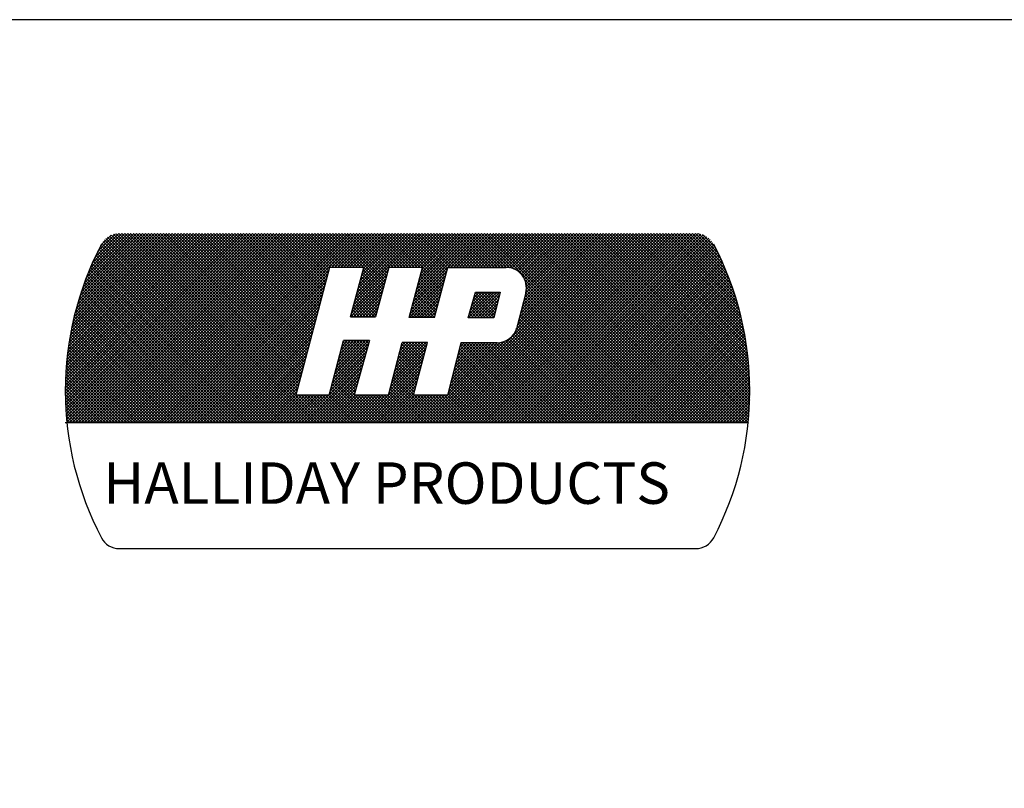
# Model space of a CAD drawing. Extents: x 0.2 to 8.2, y 0.1 to 10.4.
# Drawn here: x 4.7 to 6.5, y 9 to 10.4 of the extents above; entities that cross this region are included whole.
import ezdxf

# ---------------------------------------------------------------- set-up
doc = ezdxf.new("R2010")
doc.units = 0
doc.header["$MEASUREMENT"] = 0
doc.layers.get('0').update_dxf_attribs({"linetype": 'CONTINUOUS'})
doc.layers.add('LOGO', color=5, linetype='CONTINUOUS')
doc.styles.get("Standard").update_dxf_attribs({"font": 'SIMPLEX'})

# ---------------------------------------------------------------- blocks, each defined once
blk = doc.blocks.new('*X4')
at = {"color": 0}
for p, q in [((0, 0.4597), (0.4774, 0.937)), ((0, 0.4685), (0.4685, 0.937)), ((0, 0.4773), (0.4597, 0.937)), ((0.0002, 0.4509), (0.4862, 0.937)), ((0.0002, 0.4863), (0.4509, 0.937)), ((0.0004, 0.4423), (0.4951, 0.937)), ((0.0004, 0.4954), (0.442, 0.937)), ((0.0006, 0.4337), (0.5039, 0.937)), ((0.0007, 0.5045), (0.4332, 0.937)), ((0.001, 0.4253), (0.5127, 0.937)), ((0.0011, 0.5137), (0.4243, 0.937)), ((0.0014, 0.4168), (0.5216, 0.937)), ((0.0016, 0.5231), (0.4155, 0.937)), ((0.0019, 0.4085), (0.5304, 0.937)), ((0.0022, 0.5325), (0.4067, 0.937)), ((0.0025, 0.4002), (0.5393, 0.937)), ((0.0029, 0.542), (0.3978, 0.937)), ((0.0031, 0.392), (0.5481, 0.937)), ((0.0037, 0.5517), (0.389, 0.937)), ((0.0038, 0.375), (0.5658, 0.937)), ((0.0038, 0.3839), (0.5569, 0.937)), ((0.0046, 0.5615), (0.3802, 0.937)), ((0.0056, 0.5713), (0.3713, 0.937)), ((0.0068, 0.5813), (0.3625, 0.937)), ((0.0081, 0.5914), (0.3536, 0.937)), ((0.0095, 0.6017), (0.3448, 0.937)), ((0.011, 0.6121), (0.336, 0.937)), ((0.0126, 0.375), (0.5746, 0.937)), ((0.0127, 0.6226), (0.3271, 0.937)), ((0.0145, 0.6333), (0.3183, 0.937)), ((0.0165, 0.6441), (0.3094, 0.937)), ((0.0187, 0.6551), (0.3006, 0.937)), ((0.021, 0.6663), (0.2918, 0.937)), ((0.0214, 0.375), (0.5834, 0.937)), ((0.0235, 0.6776), (0.2829, 0.937)), ((0.0263, 0.6892), (0.2741, 0.937)), ((0.0292, 0.7009), (0.2652, 0.937)), ((0.0303, 0.375), (0.5923, 0.937)), ((0.0323, 0.7129), (0.2564, 0.937)), ((0.0357, 0.7251), (0.2476, 0.937)), ((0.0391, 0.375), (0.6011, 0.937)), ((0.0393, 0.7376), (0.2387, 0.937)), ((0.0432, 0.7503), (0.2299, 0.937)), ((0.0474, 0.7634), (0.2211, 0.937)), ((0.048, 0.375), (0.61, 0.937)), ((0.0519, 0.7767), (0.2122, 0.937)), ((0.0568, 0.375), (0.6188, 0.937)), ((0.0568, 0.7904), (0.2034, 0.937)), ((0.0621, 0.8046), (0.1945, 0.937)), ((0.0656, 0.375), (0.6276, 0.937)), ((0.0678, 0.8191), (0.1857, 0.937)), ((0.074, 0.8341), (0.1769, 0.937)), ((0.0745, 0.375), (0.6365, 0.937)), ((0.0807, 0.8497), (0.168, 0.937)), ((0.0833, 0.375), (0.6453, 0.937)), ((0.0881, 0.8659), (0.1592, 0.937)), ((0.0922, 0.375), (0.6542, 0.937)), ((0.101, 0.375), (0.663, 0.937)), ((0.1098, 0.375), (0.6718, 0.937)), ((0.1187, 0.375), (0.6807, 0.937)), ((0.1275, 0.375), (0.6895, 0.937)), ((0.1364, 0.375), (0.6984, 0.937)), ((0.1452, 0.375), (0.7072, 0.937)), ((0.154, 0.375), (0.716, 0.937)), ((0.721, 0.375), (0.159, 0.937)), ((0.1629, 0.375), (0.7249, 0.937)), ((0.7299, 0.375), (0.1679, 0.937)), ((0.1717, 0.375), (0.7337, 0.937)), ((0.7387, 0.375), (0.1767, 0.937)), ((0.1805, 0.375), (0.7425, 0.937)), ((0.7475, 0.375), (0.1855, 0.937)), ((0.1894, 0.375), (0.7514, 0.937)), ((0.7564, 0.375), (0.1944, 0.937)), ((0.1982, 0.375), (0.7602, 0.937)), ((0.7652, 0.375), (0.2032, 0.937)), ((0.2071, 0.375), (0.7691, 0.937)), ((0.6869, 0.4622), (0.212, 0.937)), ((0.2159, 0.375), (0.7779, 0.937)), ((0.6887, 0.4692), (0.2209, 0.937)), ((0.2247, 0.375), (0.7867, 0.937)), ((0.6906, 0.4762), (0.2297, 0.937)), ((0.2336, 0.375), (0.7956, 0.937)), ((0.6924, 0.4832), (0.2386, 0.937)), ((0.2424, 0.375), (0.8044, 0.937)), ((0.6943, 0.4901), (0.2474, 0.937)), ((0.2513, 0.375), (0.8133, 0.937)), ((0.6961, 0.4971), (0.2562, 0.937)), ((0.2601, 0.375), (0.8221, 0.937)), ((0.698, 0.5041), (0.2651, 0.937)), ((0.2689, 0.375), (0.8309, 0.937)), ((0.6998, 0.5111), (0.2739, 0.937)), ((0.2778, 0.375), (0.8398, 0.937)), ((0.7017, 0.5181), (0.2828, 0.937)), ((0.2866, 0.375), (0.8486, 0.937)), ((0.7035, 0.5251), (0.2916, 0.937)), ((0.2955, 0.375), (0.8575, 0.937)), ((0.7054, 0.5321), (0.3004, 0.937)), ((0.3043, 0.375), (0.8663, 0.937)), ((0.7072, 0.5391), (0.3093, 0.937)), ((0.3131, 0.375), (0.8751, 0.937)), ((0.7091, 0.5461), (0.3181, 0.937)), ((0.322, 0.375), (0.884, 0.937)), ((0.7109, 0.5531), (0.327, 0.937)), ((0.7128, 0.56), (0.3358, 0.937)), ((0.7146, 0.567), (0.3446, 0.937)), ((0.7165, 0.574), (0.3535, 0.937)), ((0.7183, 0.581), (0.3623, 0.937)), ((0.7202, 0.588), (0.3711, 0.937)), ((0.722, 0.595), (0.38, 0.937)), ((0.7239, 0.602), (0.3888, 0.937)), ((0.7257, 0.609), (0.3977, 0.937)), ((0.7276, 0.616), (0.4065, 0.937)), ((0.7294, 0.6229), (0.4153, 0.937)), ((0.7313, 0.6299), (0.4242, 0.937)), ((0.7331, 0.6369), (0.433, 0.937)), ((0.735, 0.6439), (0.4419, 0.937)), ((0.7368, 0.6509), (0.4507, 0.937)), ((0.7386, 0.6579), (0.4595, 0.937)), ((0.7405, 0.6649), (0.4684, 0.937)), ((0.7423, 0.6719), (0.4772, 0.937)), ((0.7442, 0.6789), (0.4861, 0.937)), ((0.746, 0.6858), (0.4949, 0.937)), ((0.7479, 0.6928), (0.5037, 0.937)), ((0.7497, 0.6998), (0.5126, 0.937)), ((0.7516, 0.7068), (0.5214, 0.937)), ((0.7534, 0.7138), (0.5302, 0.937)), ((0.7553, 0.7208), (0.5391, 0.937)), ((0.7571, 0.7278), (0.5479, 0.937)), ((0.759, 0.7348), (0.5568, 0.937)), ((0.7608, 0.7418), (0.5656, 0.937)), ((0.7627, 0.7487), (0.5744, 0.937)), ((0.7645, 0.7557), (0.5833, 0.937)), ((0.7664, 0.7627), (0.5921, 0.937)), ((0.7682, 0.7697), (0.601, 0.937)), ((0.7701, 0.7767), (0.6098, 0.937)), ((0.7719, 0.7837), (0.6186, 0.937)), ((0.7738, 0.7907), (0.6275, 0.937)), ((0.7756, 0.7977), (0.6363, 0.937)), ((0.7775, 0.8047), (0.6452, 0.937)), ((0.7793, 0.8116), (0.654, 0.937)), ((0.7812, 0.8186), (0.6628, 0.937)), ((0.783, 0.8256), (0.6717, 0.937)), ((0.7849, 0.8326), (0.6805, 0.937)), ((0.7906, 0.8358), (0.6893, 0.937)), ((0.7994, 0.8358), (0.6982, 0.937)), ((0.8082, 0.8358), (0.707, 0.937)), ((0.8171, 0.8358), (0.7159, 0.937)), ((0.8259, 0.8358), (0.7247, 0.937)), ((0.8347, 0.8358), (0.7335, 0.937)), ((0.8436, 0.8358), (0.7424, 0.937)), ((0.8524, 0.8358), (0.7512, 0.937)), ((0.8613, 0.8358), (0.7601, 0.937)), ((0.8701, 0.8358), (0.7689, 0.937)), ((0.8789, 0.8358), (0.7777, 0.937)), ((0.8878, 0.8358), (0.7866, 0.937)), ((0.7916, 0.8358), (0.8928, 0.937)), ((0.9479, 0.7845), (0.7954, 0.937)), ((0.8004, 0.8358), (0.9016, 0.937)), ((0.9498, 0.7915), (0.8043, 0.937)), ((0.8093, 0.8358), (0.9105, 0.937)), ((0.9517, 0.7984), (0.8131, 0.937)), ((0.8181, 0.8358), (0.9193, 0.937)), ((0.9536, 0.8054), (0.8219, 0.937)), ((0.827, 0.8358), (0.9282, 0.937)), ((0.9554, 0.8123), (0.8308, 0.937)), ((0.8358, 0.8358), (0.937, 0.937)), ((0.9573, 0.8193), (0.8396, 0.937)), ((0.8446, 0.8358), (0.9458, 0.937)), ((0.9592, 0.8263), (0.8484, 0.937)), ((0.8535, 0.8358), (0.9547, 0.937)), ((0.9611, 0.8332), (0.8573, 0.937)), ((0.8613, 0.7376), (1.0607, 0.937)), ((0.8623, 0.8358), (0.9635, 0.937)), ((0.8646, 0.7497), (1.0519, 0.937)), ((0.9673, 0.8358), (0.8661, 0.937)), ((0.8679, 0.7619), (1.0431, 0.937)), ((0.8712, 0.8358), (0.9724, 0.937)), ((0.8713, 0.774), (1.0342, 0.937)), ((0.8746, 0.7862), (1.0254, 0.937)), ((0.9762, 0.8358), (0.875, 0.937)), ((0.8779, 0.7983), (1.0165, 0.937)), ((0.88, 0.8358), (0.9812, 0.937)), ((0.8812, 0.8105), (1.0077, 0.937)), ((0.985, 0.8358), (0.8838, 0.937)), ((0.8845, 0.8226), (0.9989, 0.937)), ((0.8878, 0.8348), (0.99, 0.937)), ((0.9938, 0.8358), (0.8926, 0.937)), ((1.0027, 0.8358), (0.9015, 0.937)), ((1.0115, 0.8358), (0.9103, 0.937)), ((1.0204, 0.8358), (0.9192, 0.937)), ((1.0292, 0.8358), (0.928, 0.937)), ((1.038, 0.8358), (0.9368, 0.937)), ((1.0469, 0.8358), (0.9457, 0.937)), ((1.0557, 0.8358), (0.9545, 0.937)), ((1.1221, 0.7783), (0.9633, 0.937)), ((0.9684, 0.8358), (1.0696, 0.937)), ((1.1239, 0.7852), (0.9722, 0.937)), ((0.9772, 0.8358), (1.0784, 0.937)), ((1.1258, 0.7922), (0.981, 0.937)), ((0.9861, 0.8358), (1.0873, 0.937)), ((1.1277, 0.7992), (0.9899, 0.937)), ((0.9949, 0.8358), (1.0961, 0.937)), ((1.1295, 0.8062), (0.9987, 0.937)), ((1.0037, 0.8358), (1.1049, 0.937)), ((1.1314, 0.8132), (1.0075, 0.937)), ((1.0126, 0.8358), (1.1138, 0.937)), ((1.1332, 0.8202), (1.0164, 0.937)), ((1.0214, 0.8358), (1.1226, 0.937)), ((1.1351, 0.8271), (1.0252, 0.937)), ((1.0302, 0.8358), (1.1315, 0.937)), ((1.1369, 0.8341), (1.0341, 0.937)), ((1.0351, 0.7345), (1.2375, 0.937)), ((1.0384, 0.7467), (1.2287, 0.937)), ((1.0391, 0.8358), (1.1403, 0.937)), ((1.0416, 0.7588), (1.2198, 0.937)), ((1.1441, 0.8358), (1.0429, 0.937)), ((1.0449, 0.7709), (1.211, 0.937)), ((1.0479, 0.8358), (1.1491, 0.937)), ((1.0482, 0.7831), (1.2022, 0.937)), ((1.0515, 0.7952), (1.1933, 0.937)), ((1.1529, 0.8358), (1.0517, 0.937)), ((1.0548, 0.8073), (1.1845, 0.937)), ((1.0568, 0.8358), (1.158, 0.937)), ((1.0581, 0.8194), (1.1756, 0.937)), ((1.1618, 0.8358), (1.0606, 0.937)), ((1.0614, 0.8316), (1.1668, 0.937)), ((1.1706, 0.8358), (1.0694, 0.937)), ((1.0733, 0.375), (1.6353, 0.937)), ((1.1795, 0.8358), (1.0783, 0.937)), ((1.0821, 0.375), (1.6441, 0.937)), ((1.1883, 0.8358), (1.0871, 0.937)), ((1.0909, 0.375), (1.6529, 0.937)), ((1.1971, 0.8358), (1.0959, 0.937)), ((1.0998, 0.375), (1.6618, 0.937)), ((1.206, 0.8358), (1.1048, 0.937)), ((1.1086, 0.375), (1.6706, 0.937)), ((1.2148, 0.8358), (1.1136, 0.937)), ((1.1175, 0.375), (1.6795, 0.937)), ((1.2237, 0.8358), (1.1224, 0.937)), ((1.1263, 0.375), (1.6883, 0.937)), ((1.2325, 0.8358), (1.1313, 0.937)), ((1.1351, 0.375), (1.6971, 0.937)), ((1.2413, 0.8358), (1.1401, 0.937)), ((1.144, 0.375), (1.706, 0.937)), ((1.1452, 0.8358), (1.2464, 0.937)), ((1.2502, 0.8358), (1.149, 0.937)), ((1.1528, 0.375), (1.7148, 0.937)), ((1.154, 0.8358), (1.2552, 0.937)), ((1.259, 0.8358), (1.1578, 0.937)), ((1.1617, 0.375), (1.7237, 0.937)), ((1.1628, 0.8358), (1.264, 0.937)), ((1.2678, 0.8358), (1.1666, 0.937)), ((1.1705, 0.375), (1.7325, 0.937)), ((1.1717, 0.8358), (1.2729, 0.937)), ((1.2767, 0.8358), (1.1755, 0.937)), ((1.1793, 0.375), (1.7413, 0.937)), ((1.1805, 0.8358), (1.2817, 0.937)), ((1.2855, 0.8358), (1.1843, 0.937)), ((1.1882, 0.375), (1.7502, 0.937)), ((1.1893, 0.8358), (1.2906, 0.937)), ((1.2944, 0.8358), (1.1932, 0.937)), ((1.197, 0.375), (1.759, 0.937)), ((1.1982, 0.8358), (1.2994, 0.937)), ((1.3032, 0.8358), (1.202, 0.937)), ((1.2059, 0.375), (1.7679, 0.937)), ((1.207, 0.8358), (1.3082, 0.937)), ((1.312, 0.8358), (1.2108, 0.937)), ((1.2147, 0.375), (1.7767, 0.937)), ((1.2159, 0.8358), (1.3171, 0.937)), ((1.3218, 0.8348), (1.2197, 0.937)), ((1.2235, 0.375), (1.7855, 0.937)), ((1.2247, 0.8358), (1.3259, 0.937)), ((1.3344, 0.8312), (1.2285, 0.937)), ((1.2324, 0.375), (1.7944, 0.937)), ((1.2335, 0.8358), (1.3347, 0.937)), ((1.7994, 0.375), (1.2374, 0.937)), ((1.2412, 0.375), (1.8032, 0.937)), ((1.2424, 0.8358), (1.3436, 0.937)), ((1.8082, 0.375), (1.2462, 0.937)), ((1.25, 0.375), (1.812, 0.937)), ((1.2512, 0.8358), (1.3524, 0.937)), ((1.817, 0.375), (1.255, 0.937)), ((1.2589, 0.375), (1.8209, 0.937)), ((1.2601, 0.8358), (1.3613, 0.937)), ((1.8259, 0.375), (1.2639, 0.937)), ((1.2677, 0.375), (1.8297, 0.937)), ((1.2689, 0.8358), (1.3701, 0.937)), ((1.8347, 0.375), (1.2727, 0.937)), ((1.2766, 0.375), (1.8386, 0.937)), ((1.2777, 0.8358), (1.3789, 0.937)), ((1.8435, 0.375), (1.2815, 0.937)), ((1.2854, 0.375), (1.8474, 0.937)), ((1.2866, 0.8358), (1.3878, 0.937)), ((1.8524, 0.375), (1.2904, 0.937)), ((1.2942, 0.375), (1.8562, 0.937)), ((1.2954, 0.8358), (1.3966, 0.937)), ((1.8612, 0.375), (1.2992, 0.937)), ((1.3031, 0.375), (1.8651, 0.937)), ((1.3043, 0.8358), (1.4055, 0.937)), ((1.8701, 0.375), (1.3081, 0.937)), ((1.3119, 0.375), (1.8739, 0.937)), ((1.3131, 0.8358), (1.4143, 0.937)), ((1.8789, 0.375), (1.3169, 0.937)), ((1.3211, 0.835), (1.4231, 0.937)), ((1.8877, 0.375), (1.3257, 0.937)), ((1.3283, 0.8333), (1.432, 0.937)), ((1.8966, 0.375), (1.3346, 0.937)), ((1.3348, 0.831), (1.4408, 0.937)), ((1.3407, 0.8281), (1.4497, 0.937)), ((1.3407, 0.6513), (1.6264, 0.937)), ((1.9054, 0.375), (1.3434, 0.937)), ((1.3442, 0.6636), (1.6176, 0.937)), ((1.3461, 0.8246), (1.4585, 0.937)), ((1.3473, 0.6755), (1.6088, 0.937)), ((1.3504, 0.6875), (1.5999, 0.937)), ((1.351, 0.8207), (1.4673, 0.937)), ((1.9143, 0.375), (1.3523, 0.937)), ((1.3534, 0.6994), (1.5911, 0.937)), ((1.3555, 0.8163), (1.4762, 0.937)), ((1.3565, 0.7113), (1.5822, 0.937)), ((1.3595, 0.8115), (1.485, 0.937)), ((1.3596, 0.7232), (1.5734, 0.937)), ((1.9231, 0.375), (1.3611, 0.937)), ((1.3627, 0.7351), (1.5646, 0.937)), ((1.363, 0.8061), (1.4938, 0.937)), ((1.3658, 0.747), (1.5557, 0.937)), ((1.366, 0.8003), (1.5027, 0.937)), ((1.3684, 0.7939), (1.5115, 0.937)), ((1.3688, 0.759), (1.5469, 0.937)), ((1.9319, 0.375), (1.3699, 0.937)), ((1.3702, 0.7868), (1.5204, 0.937)), ((1.3709, 0.7699), (1.538, 0.937)), ((1.3711, 0.7789), (1.5292, 0.937)), ((1.9408, 0.375), (1.3788, 0.937)), ((1.9496, 0.375), (1.3876, 0.937)), ((1.9585, 0.375), (1.3965, 0.937)), ((1.9673, 0.375), (1.4053, 0.937)), ((1.9761, 0.375), (1.4141, 0.937)), ((1.985, 0.375), (1.423, 0.937)), ((1.9938, 0.375), (1.4318, 0.937)), ((2.0026, 0.375), (1.4406, 0.937)), ((2.0115, 0.375), (1.4495, 0.937)), ((2.0203, 0.375), (1.4583, 0.937)), ((2.0292, 0.375), (1.4672, 0.937)), ((2.0315, 0.3815), (1.476, 0.937)), ((2.0322, 0.3897), (1.4848, 0.937)), ((2.0328, 0.3978), (1.4937, 0.937)), ((2.0334, 0.4061), (1.5025, 0.937)), ((2.0339, 0.4144), (1.5114, 0.937)), ((2.0344, 0.4228), (1.5202, 0.937)), ((2.0348, 0.4313), (1.529, 0.937)), ((2.0351, 0.4398), (1.5379, 0.937)), ((2.0353, 0.4484), (1.5467, 0.937)), ((2.0354, 0.4571), (1.5556, 0.937)), ((2.0355, 0.4659), (1.5644, 0.937)), ((2.0355, 0.4748), (1.5732, 0.937)), ((2.0354, 0.4837), (1.5821, 0.937)), ((2.0352, 0.4927), (1.5909, 0.937)), ((2.0349, 0.5018), (1.5997, 0.937)), ((2.0345, 0.511), (1.6086, 0.937)), ((2.0341, 0.5204), (1.6174, 0.937)), ((2.0335, 0.5298), (1.6263, 0.937)), ((2.0328, 0.5393), (1.6351, 0.937)), ((2.0321, 0.5489), (1.6439, 0.937)), ((2.0312, 0.5586), (1.6528, 0.937)), ((2.0302, 0.5684), (1.6616, 0.937)), ((2.0291, 0.5784), (1.6705, 0.937)), ((2.0278, 0.5885), (1.6793, 0.937)), ((2.0264, 0.5987), (1.6881, 0.937)), ((2.0249, 0.609), (1.697, 0.937)), ((2.0233, 0.6195), (1.7058, 0.937)), ((2.0215, 0.6301), (1.7147, 0.937)), ((2.0196, 0.6409), (1.7235, 0.937)), ((2.0174, 0.6519), (1.7323, 0.937)), ((2.0152, 0.663), (1.7412, 0.937)), ((2.0127, 0.6743), (1.75, 0.937)), ((2.0101, 0.6858), (1.7588, 0.937)), ((2.0072, 0.6975), (1.7677, 0.937)), ((2.0041, 0.7094), (1.7765, 0.937)), ((2.0008, 0.7215), (1.7854, 0.937)), ((1.9973, 0.7339), (1.7942, 0.937)), ((1.9934, 0.7466), (1.803, 0.937)), ((1.9893, 0.7595), (1.8119, 0.937)), ((1.9849, 0.7728), (1.8207, 0.937)), ((1.9801, 0.7864), (1.8296, 0.937)), ((1.975, 0.8004), (1.8384, 0.937)), ((1.9694, 0.8148), (1.8472, 0.937)), ((1.9634, 0.8297), (1.8561, 0.937)), ((1.9568, 0.8451), (1.8649, 0.937)), ((1.9496, 0.8611), (1.8737, 0.937)), ((0.0962, 0.8829), (0.1493, 0.9359)), ((0.1052, 0.9007), (0.1365, 0.932)), ((0.6503, 0.375), (0.1124, 0.9129)), ((0.6591, 0.375), (0.1164, 0.9177)), ((0.668, 0.375), (0.1209, 0.9221)), ((0.6768, 0.375), (0.1258, 0.926)), ((0.6857, 0.375), (0.1313, 0.9294)), ((0.6945, 0.375), (0.1372, 0.9323)), ((0.7033, 0.375), (0.1437, 0.9346)), ((0.7122, 0.375), (0.1509, 0.9362)), ((1.3208, 0.375), (1.8823, 0.9366)), ((1.3296, 0.375), (1.8898, 0.9352)), ((1.3384, 0.375), (1.8965, 0.933)), ((1.3473, 0.375), (1.9026, 0.9303)), ((1.3561, 0.375), (1.9081, 0.927)), ((1.3649, 0.375), (1.9132, 0.9233)), ((1.3738, 0.375), (1.9178, 0.919)), ((1.3826, 0.375), (1.922, 0.9143)), ((1.3915, 0.375), (1.9256, 0.9092)), ((1.9417, 0.8779), (1.8831, 0.9364)), ((1.933, 0.8954), (1.8948, 0.9336)), ((0.6061, 0.375), (0.0969, 0.8842)), ((0.6149, 0.375), (0.0998, 0.8901)), ((0.6238, 0.375), (0.1028, 0.896)), ((0.6326, 0.375), (0.1058, 0.9018)), ((0.6415, 0.375), (0.1089, 0.9076)), ((1.4003, 0.375), (1.9288, 0.9035)), ((1.4091, 0.375), (1.9318, 0.8977)), ((1.418, 0.375), (1.9348, 0.8918)), ((1.4268, 0.375), (1.9378, 0.886)), ((1.4357, 0.375), (1.9407, 0.88)), ((0.5619, 0.375), (0.0827, 0.8542)), ((0.5708, 0.375), (0.0855, 0.8603)), ((0.5796, 0.375), (0.0883, 0.8663)), ((0.5884, 0.375), (0.0911, 0.8723)), ((0.5973, 0.375), (0.094, 0.8783)), ((1.4445, 0.375), (1.9436, 0.8741)), ((1.4533, 0.375), (1.9464, 0.8681)), ((1.4622, 0.375), (1.9492, 0.862)), ((1.471, 0.375), (1.952, 0.856)), ((1.4799, 0.375), (1.9547, 0.8499)), ((0.5177, 0.375), (0.0695, 0.8232)), ((0.5266, 0.375), (0.072, 0.8295)), ((0.5354, 0.375), (0.0747, 0.8357)), ((0.5442, 0.375), (0.0773, 0.8419)), ((0.5531, 0.375), (0.08, 0.8481)), ((0.3308, 0.375), (0.7836, 0.8278)), ((0.858, 0.7254), (0.9593, 0.8267)), ((0.9423, 0.7636), (0.8842, 0.8216)), ((0.9442, 0.7706), (0.8861, 0.8286)), ((0.946, 0.7775), (0.888, 0.8355)), ((1.0318, 0.7224), (1.1346, 0.8252)), ((1.1184, 0.7643), (1.0592, 0.8235)), ((1.1202, 0.7713), (1.0611, 0.8304)), ((1.4887, 0.375), (1.9574, 0.8437)), ((1.4975, 0.375), (1.9601, 0.8375)), ((1.5064, 0.375), (1.9627, 0.8313)), ((1.5152, 0.375), (1.9653, 0.8251)), ((0.4735, 0.375), (0.0572, 0.7914)), ((0.4824, 0.375), (0.0595, 0.7978)), ((0.4912, 0.375), (0.062, 0.8042)), ((0.5, 0.375), (0.0644, 0.8106)), ((0.5089, 0.375), (0.0669, 0.817)), ((0.3396, 0.375), (0.7804, 0.8158)), ((0.3485, 0.375), (0.7773, 0.8038)), ((0.3573, 0.375), (0.7741, 0.7918)), ((0.8513, 0.7011), (0.9528, 0.8025)), ((0.8547, 0.7132), (0.956, 0.8146)), ((0.9348, 0.7358), (0.8767, 0.7939)), ((0.9366, 0.7427), (0.8786, 0.8008)), ((0.9385, 0.7497), (0.8805, 0.8078)), ((0.9404, 0.7567), (0.8824, 0.8147)), ((1.0252, 0.6982), (1.1282, 0.8011)), ((1.0285, 0.7103), (1.1314, 0.8132)), ((1.111, 0.7364), (1.0516, 0.7957)), ((1.1128, 0.7433), (1.0535, 0.8026)), ((1.1147, 0.7503), (1.0554, 0.8096)), ((1.1165, 0.7573), (1.0573, 0.8165)), ((1.7905, 0.375), (1.3666, 0.7989)), ((1.524, 0.375), (1.9678, 0.8188)), ((1.5329, 0.375), (1.9703, 0.8125)), ((1.5417, 0.375), (1.9728, 0.8061)), ((1.5506, 0.375), (1.9753, 0.7997)), ((1.5594, 0.375), (1.9777, 0.7932)), ((0.4382, 0.375), (0.048, 0.7652)), ((0.447, 0.375), (0.0502, 0.7718)), ((0.4559, 0.375), (0.0525, 0.7783)), ((0.4647, 0.375), (0.0548, 0.7849)), ((0.3662, 0.375), (0.7709, 0.7797)), ((0.375, 0.375), (0.7677, 0.7677)), ((0.8486, 0.6895), (0.9495, 0.7904)), ((0.8574, 0.6895), (0.9462, 0.7783)), ((0.8662, 0.6895), (0.943, 0.7662)), ((0.9273, 0.7079), (0.8691, 0.7661)), ((0.9291, 0.7149), (0.871, 0.773)), ((0.931, 0.7219), (0.8729, 0.78)), ((0.9329, 0.7288), (0.8748, 0.7869)), ((1.0233, 0.6875), (1.125, 0.7891)), ((1.0322, 0.6875), (1.1218, 0.777)), ((1.041, 0.6875), (1.1186, 0.765)), ((1.1035, 0.7084), (1.0441, 0.7679)), ((1.1054, 0.7154), (1.046, 0.7748)), ((1.1072, 0.7224), (1.0479, 0.7818)), ((1.1091, 0.7294), (1.0498, 0.7887)), ((1.1984, 0.6857), (1.2748, 0.7622)), ((1.2011, 0.6973), (1.266, 0.7622)), ((1.2047, 0.7097), (1.2571, 0.7622)), ((1.2072, 0.6857), (1.2837, 0.7622)), ((1.2083, 0.7221), (1.2483, 0.7622)), ((1.2119, 0.7346), (1.2395, 0.7622)), ((1.2155, 0.747), (1.2306, 0.7622)), ((1.216, 0.6857), (1.2925, 0.7622)), ((1.2191, 0.7594), (1.2218, 0.7622)), ((1.2802, 0.7085), (1.2266, 0.7622)), ((1.282, 0.7156), (1.2354, 0.7622)), ((1.2837, 0.7227), (1.2442, 0.7622)), ((1.2854, 0.7299), (1.2531, 0.7622)), ((1.2871, 0.737), (1.2619, 0.7622)), ((1.2888, 0.7441), (1.2708, 0.7622)), ((1.2905, 0.7512), (1.2796, 0.7622)), ((1.2923, 0.7584), (1.2884, 0.7622)), ((1.7817, 0.375), (1.3703, 0.7864)), ((1.764, 0.375), (1.3707, 0.7683)), ((1.7728, 0.375), (1.3712, 0.7766)), ((1.5682, 0.375), (1.98, 0.7868)), ((1.5771, 0.375), (1.9823, 0.7802)), ((1.5859, 0.375), (1.9846, 0.7737)), ((1.5948, 0.375), (1.9868, 0.7671)), ((0.4028, 0.375), (0.0395, 0.7383)), ((0.4117, 0.375), (0.0416, 0.7451)), ((0.4205, 0.375), (0.0437, 0.7518)), ((0.4293, 0.375), (0.0458, 0.7585)), ((0.3838, 0.375), (0.7645, 0.7557)), ((0.3927, 0.375), (0.7614, 0.7437)), ((0.9104, 0.6895), (0.8615, 0.7383)), ((0.9192, 0.6895), (0.8634, 0.7453)), ((0.9235, 0.694), (0.8653, 0.7522)), ((0.9254, 0.701), (0.8672, 0.7592)), ((0.8751, 0.6895), (0.9397, 0.7541)), ((0.8839, 0.6895), (0.9364, 0.742)), ((1.0803, 0.6875), (1.0347, 0.7331)), ((1.0891, 0.6875), (1.0366, 0.74)), ((1.098, 0.6875), (1.0384, 0.747)), ((1.0998, 0.6945), (1.0403, 0.754)), ((1.1017, 0.7015), (1.0422, 0.7609)), ((1.0499, 0.6875), (1.1154, 0.753)), ((1.0587, 0.6875), (1.1122, 0.7409)), ((1.2588, 0.6857), (1.2114, 0.7331)), ((1.2677, 0.6857), (1.2134, 0.74)), ((1.2751, 0.6871), (1.2154, 0.7468)), ((1.2768, 0.6942), (1.2174, 0.7537)), ((1.2785, 0.7014), (1.2194, 0.7605)), ((1.2249, 0.6857), (1.2906, 0.7514)), ((1.2337, 0.6857), (1.2878, 0.7398)), ((1.7198, 0.375), (1.3621, 0.7327)), ((1.7286, 0.375), (1.3639, 0.7398)), ((1.7375, 0.375), (1.3657, 0.7468)), ((1.7463, 0.375), (1.3675, 0.7538)), ((1.7552, 0.375), (1.3693, 0.7608)), ((1.6036, 0.375), (1.989, 0.7604)), ((1.6124, 0.375), (1.9912, 0.7538)), ((1.6213, 0.375), (1.9933, 0.747)), ((1.6301, 0.375), (1.9954, 0.7403)), ((1.639, 0.375), (1.9974, 0.7335)), ((0.3586, 0.375), (0.0299, 0.7037)), ((0.3675, 0.375), (0.0317, 0.7107)), ((0.3763, 0.375), (0.0336, 0.7177)), ((0.3851, 0.375), (0.0355, 0.7246)), ((0.394, 0.375), (0.0375, 0.7315)), ((0.4015, 0.375), (0.7582, 0.7317)), ((0.4104, 0.375), (0.755, 0.7196)), ((0.4192, 0.375), (0.7518, 0.7076)), ((0.8662, 0.6895), (0.852, 0.7036)), ((0.875, 0.6895), (0.8539, 0.7105)), ((0.8838, 0.6895), (0.8558, 0.7175)), ((0.8927, 0.6895), (0.8577, 0.7244)), ((0.9015, 0.6895), (0.8596, 0.7314)), ((0.8928, 0.6895), (0.9332, 0.7299)), ((0.9016, 0.6895), (0.9299, 0.7178)), ((0.9104, 0.6895), (0.9266, 0.7057)), ((1.0449, 0.6875), (1.0271, 0.7053)), ((1.0538, 0.6875), (1.029, 0.7122)), ((1.0626, 0.6875), (1.0309, 0.7192)), ((1.0715, 0.6875), (1.0328, 0.7261)), ((1.0675, 0.6875), (1.109, 0.7289)), ((1.0764, 0.6875), (1.1058, 0.7169)), ((1.0852, 0.6875), (1.1026, 0.7048)), ((1.2235, 0.6857), (1.2035, 0.7057)), ((1.2323, 0.6857), (1.2055, 0.7125)), ((1.2412, 0.6857), (1.2075, 0.7194)), ((1.25, 0.6857), (1.2095, 0.7262)), ((1.2426, 0.6857), (1.285, 0.7281)), ((1.2514, 0.6857), (1.2822, 0.7165)), ((1.2602, 0.6857), (1.2794, 0.7048)), ((1.6844, 0.375), (1.3548, 0.7046)), ((1.6933, 0.375), (1.3566, 0.7117)), ((1.7021, 0.375), (1.3584, 0.7187)), ((1.711, 0.375), (1.3602, 0.7257)), ((1.6478, 0.375), (1.9994, 0.7266)), ((1.6566, 0.375), (2.0013, 0.7197)), ((1.6655, 0.375), (2.0032, 0.7128)), ((1.6743, 0.375), (2.0051, 0.7058)), ((0.3233, 0.375), (0.023, 0.6753)), ((0.3321, 0.375), (0.0247, 0.6824)), ((0.3409, 0.375), (0.0264, 0.6896)), ((0.3498, 0.375), (0.0281, 0.6967)), ((0.428, 0.375), (0.7486, 0.6956)), ((0.4369, 0.375), (0.7454, 0.6836)), ((0.8485, 0.6895), (0.8482, 0.6897)), ((0.8573, 0.6895), (0.8501, 0.6967)), ((0.9193, 0.6895), (0.9234, 0.6936)), ((1.0273, 0.6875), (1.0234, 0.6914)), ((1.0361, 0.6875), (1.0252, 0.6983)), ((1.0941, 0.6875), (1.0994, 0.6928)), ((1.2058, 0.6857), (1.1996, 0.692)), ((1.2146, 0.6857), (1.2015, 0.6988)), ((1.2691, 0.6857), (1.2766, 0.6932)), ((1.6491, 0.375), (1.3475, 0.6765)), ((1.6579, 0.375), (1.3494, 0.6836)), ((1.6668, 0.375), (1.3512, 0.6906)), ((1.6756, 0.375), (1.353, 0.6976)), ((1.6831, 0.375), (2.0069, 0.6987)), ((1.692, 0.375), (2.0086, 0.6917)), ((1.7008, 0.375), (2.0104, 0.6845)), ((1.7097, 0.375), (2.012, 0.6774)), ((0.2879, 0.375), (0.0169, 0.646)), ((0.2968, 0.375), (0.0184, 0.6534)), ((0.3056, 0.375), (0.0199, 0.6607)), ((0.3144, 0.375), (0.0214, 0.668)), ((0.4457, 0.375), (0.7423, 0.6716)), ((0.4545, 0.375), (0.7391, 0.6595)), ((0.4634, 0.375), (0.7359, 0.6475)), ((1.6137, 0.375), (1.3398, 0.649)), ((1.6226, 0.375), (1.3421, 0.6555)), ((1.6314, 0.375), (1.3439, 0.6625)), ((1.6403, 0.375), (1.3457, 0.6695)), ((1.7185, 0.375), (2.0136, 0.6701)), ((1.7273, 0.375), (2.0152, 0.6629)), ((1.7362, 0.375), (2.0167, 0.6555)), ((1.745, 0.375), (2.0182, 0.6482)), ((0.2526, 0.375), (0.0116, 0.6159)), ((0.2614, 0.375), (0.0129, 0.6235)), ((0.2702, 0.375), (0.0142, 0.6311)), ((0.2791, 0.375), (0.0155, 0.6386)), ((0.4722, 0.375), (0.7327, 0.6355)), ((0.4811, 0.375), (0.7295, 0.6235)), ((0.801, 0.5182), (0.9016, 0.6188)), ((0.8041, 0.5301), (0.8927, 0.6187)), ((0.8073, 0.5421), (0.8839, 0.6187)), ((0.8104, 0.5541), (0.875, 0.6186)), ((0.8135, 0.5661), (0.8661, 0.6186)), ((0.8167, 0.578), (0.8572, 0.6186)), ((0.8198, 0.59), (0.8483, 0.6185)), ((0.8229, 0.602), (0.8394, 0.6185)), ((0.8261, 0.6139), (0.8306, 0.6184)), ((0.8886, 0.561), (0.8311, 0.6184)), ((0.8905, 0.5679), (0.8399, 0.6185)), ((0.8924, 0.5748), (0.8487, 0.6185)), ((0.8944, 0.5817), (0.8575, 0.6186)), ((0.8963, 0.5886), (0.8663, 0.6186)), ((0.8982, 0.5956), (0.8751, 0.6186)), ((0.9001, 0.6025), (0.8839, 0.6187)), ((0.902, 0.6094), (0.8927, 0.6187)), ((0.904, 0.6163), (0.9015, 0.6188)), ((1.0644, 0.375), (1.3053, 0.6158)), ((1.543, 0.375), (1.303, 0.615)), ((1.5519, 0.375), (1.3094, 0.6175)), ((1.5607, 0.375), (1.3151, 0.6206)), ((1.5695, 0.375), (1.3204, 0.6241)), ((1.5784, 0.375), (1.3253, 0.6281)), ((1.5872, 0.375), (1.3296, 0.6326)), ((1.5961, 0.375), (1.3335, 0.6376)), ((1.6049, 0.375), (1.3369, 0.643)), ((1.7539, 0.375), (2.0196, 0.6407)), ((1.7627, 0.375), (2.021, 0.6333)), ((1.7715, 0.375), (2.0223, 0.6257)), ((1.7804, 0.375), (2.0235, 0.6181)), ((0.226, 0.375), (0.0082, 0.5928)), ((0.2349, 0.375), (0.0093, 0.6006)), ((0.2437, 0.375), (0.0104, 0.6083)), ((0.4899, 0.375), (0.7264, 0.6115)), ((0.4987, 0.375), (0.7232, 0.5994)), ((0.5076, 0.375), (0.72, 0.5874)), ((0.7916, 0.4823), (0.8956, 0.5863)), ((0.7948, 0.4942), (0.899, 0.5985)), ((0.7979, 0.5062), (0.9024, 0.6107)), ((0.879, 0.5264), (0.8189, 0.5865)), ((0.8809, 0.5333), (0.8207, 0.5935)), ((0.8828, 0.5402), (0.8226, 0.6005)), ((0.8847, 0.5471), (0.8244, 0.6075)), ((0.8867, 0.5541), (0.8262, 0.6145)), ((0.9714, 0.4941), (1.0724, 0.5951)), ((0.9745, 0.506), (1.0756, 0.6071)), ((0.9775, 0.5179), (1.0719, 0.6123)), ((0.9806, 0.5298), (1.0631, 0.6123)), ((0.9837, 0.5417), (1.0542, 0.6123)), ((0.9867, 0.5536), (1.0454, 0.6123)), ((0.9898, 0.5656), (1.0366, 0.6123)), ((0.9929, 0.5775), (1.0277, 0.6123)), ((1.0544, 0.5278), (0.9953, 0.5868)), ((0.996, 0.5894), (1.0189, 0.6123)), ((1.0562, 0.5348), (0.9971, 0.5939)), ((1.0581, 0.5417), (0.9989, 0.6009)), ((0.999, 0.6013), (1.01, 0.6123)), ((1.06, 0.5487), (1.0007, 0.6079)), ((1.0618, 0.5557), (1.0052, 0.6123)), ((1.0637, 0.5627), (1.0141, 0.6123)), ((1.0656, 0.5696), (1.0229, 0.6123)), ((1.0674, 0.5766), (1.0317, 0.6123)), ((1.0693, 0.5836), (1.0406, 0.6123)), ((1.0712, 0.5905), (1.0494, 0.6123)), ((1.073, 0.5975), (1.0582, 0.6123)), ((1.0749, 0.6045), (1.0671, 0.6123)), ((1.0768, 0.6115), (1.0759, 0.6123)), ((1.1373, 0.4567), (1.2933, 0.6128)), ((1.1403, 0.4685), (1.2838, 0.6121)), ((1.1433, 0.4804), (1.275, 0.6121)), ((1.1463, 0.4922), (1.2662, 0.6121)), ((1.1493, 0.504), (1.2573, 0.6121)), ((1.1523, 0.5159), (1.2485, 0.6121)), ((1.1553, 0.5277), (1.2396, 0.6121)), ((1.1583, 0.5396), (1.2308, 0.6121)), ((1.1613, 0.5514), (1.222, 0.6121)), ((1.1643, 0.5632), (1.2131, 0.6121)), ((1.1673, 0.5751), (1.2043, 0.6121)), ((1.1703, 0.5869), (1.1955, 0.6121)), ((1.3839, 0.375), (1.1706, 0.5883)), ((1.3928, 0.375), (1.1724, 0.5953)), ((1.1733, 0.5988), (1.1866, 0.6121)), ((1.4016, 0.375), (1.1742, 0.6024)), ((1.4104, 0.375), (1.176, 0.6095)), ((1.1763, 0.6106), (1.1778, 0.6121)), ((1.4193, 0.375), (1.1822, 0.6121)), ((1.4281, 0.375), (1.191, 0.6121)), ((1.437, 0.375), (1.1999, 0.6121)), ((1.4458, 0.375), (1.2087, 0.6121)), ((1.4546, 0.375), (1.2175, 0.6121)), ((1.4635, 0.375), (1.2264, 0.6121)), ((1.4723, 0.375), (1.2352, 0.6121)), ((1.4812, 0.375), (1.2441, 0.6121)), ((1.49, 0.375), (1.2529, 0.6121)), ((1.4988, 0.375), (1.2617, 0.6121)), ((1.5077, 0.375), (1.2706, 0.6121)), ((1.5165, 0.375), (1.2794, 0.6121)), ((1.5253, 0.375), (1.2881, 0.6122)), ((1.5342, 0.375), (1.296, 0.6132)), ((1.7892, 0.375), (2.0247, 0.6105)), ((1.7981, 0.375), (2.0259, 0.6028)), ((1.8069, 0.375), (2.0269, 0.5951)), ((1.8157, 0.375), (2.028, 0.5872)), ((0.1907, 0.375), (0.0046, 0.5611)), ((0.1995, 0.375), (0.0054, 0.5691)), ((0.2084, 0.375), (0.0063, 0.5771)), ((0.2172, 0.375), (0.0072, 0.585)), ((0.5164, 0.375), (0.7168, 0.5754)), ((0.5253, 0.375), (0.7136, 0.5634)), ((0.7854, 0.4583), (0.8888, 0.5618)), ((0.7885, 0.4703), (0.8922, 0.574)), ((0.8713, 0.4987), (0.8116, 0.5585)), ((0.8732, 0.5057), (0.8134, 0.5655)), ((0.8751, 0.5126), (0.8152, 0.5725)), ((0.8771, 0.5195), (0.8171, 0.5795)), ((0.9622, 0.4584), (1.0627, 0.5589)), ((0.9652, 0.4703), (1.0659, 0.5709)), ((0.9683, 0.4822), (1.0691, 0.583)), ((1.0469, 0.4999), (0.9881, 0.5587)), ((1.0488, 0.5069), (0.9899, 0.5658)), ((1.0506, 0.5139), (0.9917, 0.5728)), ((1.0525, 0.5208), (0.9935, 0.5798)), ((1.3486, 0.375), (1.1635, 0.5601)), ((1.3574, 0.375), (1.1653, 0.5671)), ((1.3663, 0.375), (1.1671, 0.5742)), ((1.3751, 0.375), (1.1688, 0.5812)), ((1.8246, 0.375), (2.0289, 0.5794)), ((1.8334, 0.375), (2.0298, 0.5714)), ((1.8422, 0.375), (2.0307, 0.5634)), ((0.1553, 0.375), (0.0019, 0.5284)), ((0.1642, 0.375), (0.0025, 0.5367)), ((0.173, 0.375), (0.0031, 0.5449)), ((0.1818, 0.375), (0.0038, 0.553)), ((0.5341, 0.375), (0.7105, 0.5514)), ((0.5429, 0.375), (0.7073, 0.5393)), ((0.5518, 0.375), (0.7041, 0.5273)), ((0.7109, 0.375), (0.8854, 0.5495)), ((0.7197, 0.375), (0.882, 0.5373)), ((0.8636, 0.4711), (0.8042, 0.5304)), ((0.8655, 0.478), (0.8061, 0.5374)), ((0.8674, 0.4849), (0.8079, 0.5444)), ((0.8694, 0.4918), (0.8097, 0.5515)), ((0.8877, 0.375), (1.0594, 0.5468)), ((0.8965, 0.375), (1.0562, 0.5347)), ((1.0394, 0.472), (0.9808, 0.5306)), ((1.0413, 0.479), (0.9826, 0.5377)), ((1.0432, 0.486), (0.9844, 0.5447)), ((1.045, 0.4929), (0.9862, 0.5517)), ((1.3132, 0.375), (1.1563, 0.5319)), ((1.3221, 0.375), (1.1581, 0.5389)), ((1.3309, 0.375), (1.1599, 0.546)), ((1.3397, 0.375), (1.1617, 0.553)), ((1.8511, 0.375), (2.0315, 0.5554)), ((1.8599, 0.375), (2.0322, 0.5473)), ((1.8688, 0.375), (2.0328, 0.5391)), ((1.8776, 0.375), (2.0334, 0.5308)), ((0.1288, 0.375), (0.0006, 0.5032)), ((0.1377, 0.375), (0.001, 0.5117)), ((0.1465, 0.375), (0.0014, 0.5201)), ((0.5606, 0.375), (0.7009, 0.5153)), ((0.5695, 0.375), (0.6977, 0.5033)), ((0.7286, 0.375), (0.8786, 0.525)), ((0.7374, 0.375), (0.8752, 0.5128)), ((0.7462, 0.375), (0.8718, 0.5006)), ((0.9243, 0.375), (0.7969, 0.5024)), ((0.9331, 0.375), (0.7987, 0.5094)), ((0.8597, 0.4572), (0.8006, 0.5164)), ((0.8617, 0.4642), (0.8024, 0.5234)), ((0.9053, 0.375), (1.053, 0.5226)), ((0.9142, 0.375), (1.0497, 0.5106)), ((0.923, 0.375), (1.0465, 0.4985)), ((1.1011, 0.375), (0.9736, 0.5025)), ((1.1099, 0.375), (0.9754, 0.5096)), ((1.0357, 0.4581), (0.9772, 0.5166)), ((1.0376, 0.465), (0.979, 0.5236)), ((1.2779, 0.375), (1.1492, 0.5037)), ((1.2867, 0.375), (1.151, 0.5107)), ((1.2955, 0.375), (1.1528, 0.5178)), ((1.3044, 0.375), (1.1545, 0.5248)), ((1.8864, 0.375), (2.0339, 0.5225)), ((1.8953, 0.375), (2.0344, 0.5141)), ((1.9041, 0.375), (2.0348, 0.5056)), ((0.1023, 0.375), (0, 0.4773)), ((0.1111, 0.375), (0.0002, 0.486)), ((0.12, 0.375), (0.0004, 0.4946)), ((0.5783, 0.375), (0.6945, 0.4913)), ((0.5871, 0.375), (0.6914, 0.4792)), ((0.7551, 0.375), (0.8684, 0.4883)), ((0.7639, 0.375), (0.865, 0.4761)), ((0.889, 0.375), (0.7896, 0.4744)), ((0.8978, 0.375), (0.7914, 0.4814)), ((0.9066, 0.375), (0.7932, 0.4884)), ((0.9155, 0.375), (0.7951, 0.4954)), ((0.9318, 0.375), (1.0433, 0.4864)), ((0.9407, 0.375), (1.04, 0.4744)), ((1.0657, 0.375), (0.9663, 0.4744)), ((1.0746, 0.375), (0.9681, 0.4814)), ((1.0834, 0.375), (0.9699, 0.4885)), ((1.0922, 0.375), (0.9717, 0.4955)), ((1.2425, 0.375), (1.142, 0.4755)), ((1.2513, 0.375), (1.1438, 0.4825)), ((1.2602, 0.375), (1.1456, 0.4896)), ((1.269, 0.375), (1.1474, 0.4966)), ((1.913, 0.375), (2.0351, 0.4971)), ((1.9218, 0.375), (2.0353, 0.4885)), ((1.9306, 0.375), (2.0354, 0.4798)), ((1.9395, 0.375), (2.0355, 0.471)), ((0.0935, 0.375), (0, 0.4685)), ((0.0846, 0.375), (0, 0.4596)), ((0.0758, 0.375), (0.0002, 0.4506)), ((0.0669, 0.375), (0.0004, 0.4416)), ((0.596, 0.375), (0.6882, 0.4672)), ((0.6048, 0.375), (0.6857, 0.4559)), ((0.6136, 0.375), (0.6945, 0.4559)), ((0.6225, 0.375), (0.7034, 0.4559)), ((0.6313, 0.375), (0.7122, 0.4559)), ((0.6402, 0.375), (0.721, 0.4559)), ((0.649, 0.375), (0.7299, 0.4559)), ((0.6578, 0.375), (0.7387, 0.4559)), ((0.6667, 0.375), (0.7476, 0.4559)), ((0.6755, 0.375), (0.7564, 0.4559)), ((0.6844, 0.375), (0.7652, 0.4559)), ((0.6932, 0.375), (0.7741, 0.4559)), ((0.774, 0.375), (0.6932, 0.4559)), ((0.702, 0.375), (0.7829, 0.4559)), ((0.7829, 0.375), (0.702, 0.4559)), ((0.7917, 0.375), (0.7109, 0.4559)), ((0.8006, 0.375), (0.7197, 0.4559)), ((0.8094, 0.375), (0.7285, 0.4559)), ((0.8182, 0.375), (0.7374, 0.4559)), ((0.8271, 0.375), (0.7462, 0.4559)), ((0.8359, 0.375), (0.7551, 0.4559)), ((0.8448, 0.375), (0.7639, 0.4559)), ((0.7727, 0.375), (0.8616, 0.4638)), ((0.8536, 0.375), (0.7727, 0.4559)), ((0.7816, 0.375), (0.8625, 0.4559)), ((0.8624, 0.375), (0.7816, 0.4559)), ((0.8713, 0.375), (0.7859, 0.4604)), ((0.8801, 0.375), (0.7877, 0.4674)), ((0.7904, 0.375), (0.8713, 0.4559)), ((0.7993, 0.375), (0.8801, 0.4559)), ((0.8081, 0.375), (0.889, 0.4559)), ((0.8169, 0.375), (0.8978, 0.4559)), ((0.8258, 0.375), (0.9067, 0.4559)), ((0.8346, 0.375), (0.9155, 0.4559)), ((0.8435, 0.375), (0.9243, 0.4559)), ((0.8523, 0.375), (0.9332, 0.4559)), ((0.8611, 0.375), (0.942, 0.4559)), ((0.942, 0.375), (0.8611, 0.4559)), ((0.87, 0.375), (0.9508, 0.4559)), ((0.9508, 0.375), (0.87, 0.4559)), ((0.8788, 0.375), (0.9597, 0.4559)), ((0.9597, 0.375), (0.8788, 0.4559)), ((0.9685, 0.375), (0.8876, 0.4559)), ((0.9773, 0.375), (0.8965, 0.4559)), ((0.9862, 0.375), (0.9053, 0.4559)), ((0.995, 0.375), (0.9141, 0.4559)), ((1.0039, 0.375), (0.923, 0.4559)), ((1.0127, 0.375), (0.9318, 0.4559)), ((1.0215, 0.375), (0.9407, 0.4559)), ((0.9495, 0.375), (1.0368, 0.4623)), ((1.0304, 0.375), (0.9495, 0.4559)), ((1.0392, 0.375), (0.9583, 0.4559)), ((0.9584, 0.375), (1.0392, 0.4559)), ((1.0481, 0.375), (0.9627, 0.4604)), ((1.0569, 0.375), (0.9645, 0.4674)), ((0.9672, 0.375), (1.0481, 0.4559)), ((0.976, 0.375), (1.0569, 0.4559)), ((0.9849, 0.375), (1.0657, 0.4559)), ((0.9937, 0.375), (1.0746, 0.4559)), ((1.0026, 0.375), (1.0834, 0.4559)), ((1.0114, 0.375), (1.0923, 0.4559)), ((1.0202, 0.375), (1.1011, 0.4559)), ((1.0291, 0.375), (1.1099, 0.4559)), ((1.0379, 0.375), (1.1188, 0.4559)), ((1.1188, 0.375), (1.0379, 0.4559)), ((1.1276, 0.375), (1.0467, 0.4559)), ((1.0468, 0.375), (1.1276, 0.4559)), ((1.0556, 0.375), (1.1365, 0.4559)), ((1.1364, 0.375), (1.0556, 0.4559)), ((1.1453, 0.375), (1.0644, 0.4559)), ((1.1541, 0.375), (1.0732, 0.4559)), ((1.163, 0.375), (1.0821, 0.4559)), ((1.1718, 0.375), (1.0909, 0.4559)), ((1.1806, 0.375), (1.0998, 0.4559)), ((1.1895, 0.375), (1.1086, 0.4559)), ((1.1983, 0.375), (1.1174, 0.4559)), ((1.2072, 0.375), (1.1263, 0.4559)), ((1.216, 0.375), (1.1351, 0.4559)), ((1.2248, 0.375), (1.1385, 0.4614)), ((1.2337, 0.375), (1.1402, 0.4684)), ((1.9483, 0.375), (2.0355, 0.4622)), ((1.9572, 0.375), (2.0354, 0.4532)), ((1.966, 0.375), (2.0352, 0.4442)), ((0.0581, 0.375), (0.0007, 0.4324)), ((0.0493, 0.375), (0.0011, 0.4232)), ((0.0404, 0.375), (0.0016, 0.4138)), ((1.9748, 0.375), (2.0349, 0.4351)), ((1.9837, 0.375), (2.0345, 0.4259)), ((1.9925, 0.375), (2.0341, 0.4166)), ((0.0316, 0.375), (0.0022, 0.4044)), ((0.0227, 0.375), (0.0029, 0.3949)), ((0.0139, 0.375), (0.0037, 0.3852)), ((2.0013, 0.375), (2.0335, 0.4072)), ((2.0102, 0.375), (2.0328, 0.3976)), ((2.019, 0.375), (2.032, 0.388)), ((0.0051, 0.375), (0.0046, 0.3755)), ((2.0279, 0.375), (2.0312, 0.3783))]:
    blk.add_line(p, q, dxfattribs=at)

msp = doc.modelspace()

# ---------------------------------------------------------------- linework, layer by layer
at = {"layer": 'LOGO'}
for p, q in [((5.2523, 9.9275), (5.1912, 9.6967)), ((5.3145, 9.9275), (5.2523, 9.9275)), ((5.2902, 9.8386), (5.3145, 9.9275)), ((5.3592, 9.9275), (5.3353, 9.8386)), ((5.4205, 9.9275), (5.3592, 9.9275)), ((5.396, 9.8374), (5.4205, 9.9275)), ((5.442, 9.8374), (5.4659, 9.9275)), ((5.4659, 9.9275), (5.5715, 9.9275)), ((5.5026, 9.8363), (5.516, 9.8828)), ((5.516, 9.8828), (5.5606, 9.8828)), ((5.5606, 9.8828), (5.5494, 9.8363)), ((5.6068, 9.8819), (5.5906, 9.8189)), ((5.2902, 9.8386), (5.3353, 9.8386)), ((5.442, 9.8374), (5.396, 9.8374)), ((5.5494, 9.8363), (5.5026, 9.8363)), ((5.2517, 9.6967), (5.2775, 9.7954)), ((5.3246, 9.7957), (5.2775, 9.7954)), ((5.3246, 9.7957), (5.297, 9.6967)), ((5.3591, 9.6967), (5.3836, 9.7917)), ((5.4292, 9.7917), (5.3836, 9.7917)), ((5.4038, 9.6967), (5.4292, 9.7917)), ((5.4898, 9.7916), (5.4657, 9.6967)), ((5.5553, 9.7916), (5.4898, 9.7916)), ((5.2517, 9.6967), (5.1912, 9.6967)), ((5.3591, 9.6967), (5.297, 9.6967)), ((5.4657, 9.6967), (5.4038, 9.6967)), ((4.775, 9.6476), (6.0087, 9.6476)), ((4.8725, 9.4197), (5.914, 9.4197))]:
    msp.add_line(p, q, dxfattribs=at)
msp.add_lwpolyline([(0.25, 0.125), (8.25, 0.125), (8.25, 10.375), (0.25, 10.375)], close=True, dxfattribs=at)
for centre, radius, start, end in [((5.3463, 9.7044), 0.5713, 152.3572, 207.6428), ((5.4402, 9.7044), 0.5713, 332.3572, 27.6428), ((5.5715, 9.891), 0.0365, 345.5137, 90), ((5.5553, 9.828), 0.0365, 270, 345.5137), ((4.8725, 9.4562), 0.0365, 207.6428, 270), ((5.914, 9.4562), 0.0365, 270, 332.3572)]:
    msp.add_arc(centre, radius, start, end, dxfattribs=at)

# ---------------------------------------------------------------- block references
at = {"layer": 'LOGO', "color": 5, "xscale": 0.6074999999999999, "yscale": 0.6074999999999999, "zscale": 0.6075}
msp.add_blockref('*X4', (4.775, 9.4197), dxfattribs=at)

# ---------------------------------------------------------------- texts
at = {"layer": 'LOGO', "insert": (4.8434, 9.5755), "char_height": 0.074925, "attachment_point": 1}
msp.add_mtext('{\\fArial|b0|i0|c161|p34;HALLIDAY PRODUCTS}', dxfattribs=at)

doc.saveas('drawing.dxf')
